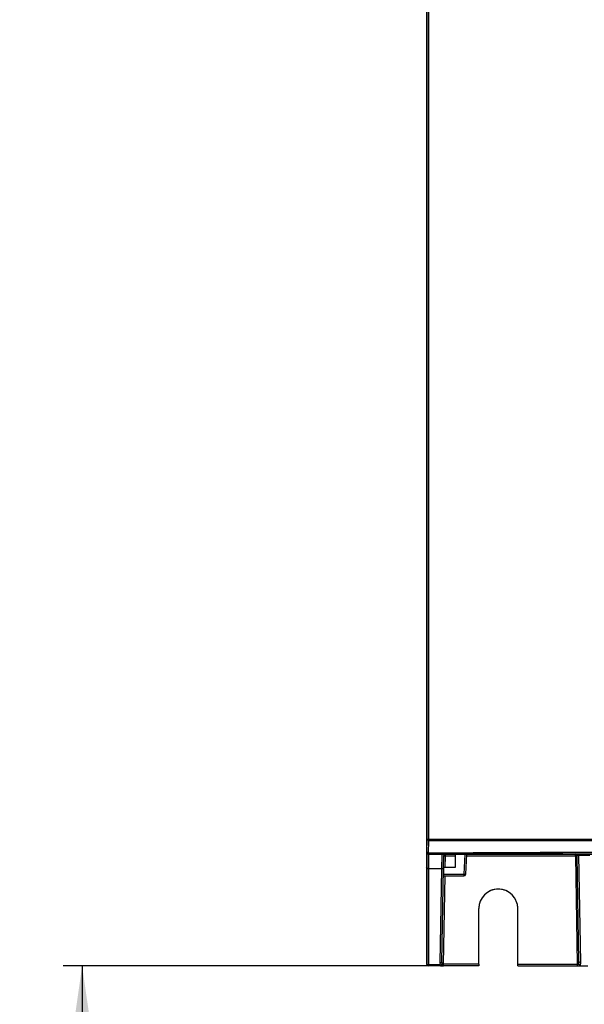
# Model space of a CAD drawing. Units: millimetres. Extents: x 0 to 841, y 0 to 594.
# Drawn here: x 89 to 118, y 389 to 441 of the extents above; entities that cross this region are included whole.
import ezdxf

# ---------------------------------------------------------------- set-up
doc = ezdxf.new("R2010")
doc.units = ezdxf.units.MM
doc.header["$LTSCALE"] = 46.255
doc.layers.get('0').update_dxf_attribs({"linetype": 'CONTINUOUS'})
for name, color, linetype in [('3D_ITEMS', 7, 'CONTINUOUS'), ('CHAMFERS', 7, 'CONTINUOUS'), ('DRAFTS', 7, 'CONTINUOUS'), ('ROUNDS', 7, 'CONTINUOUS')]:
    doc.layers.add(name, color=color, linetype=linetype)
doc.styles.get("Standard").update_dxf_attribs({"font": 'txt', "width": 0.8})
doc.dimstyles.new('DIMSTYLE_3', dxfattribs={"dimtxt": 2.5, "dimasz": 3.5, "dimexe": 0.18, "dimexo": 0.0625, "dimgap": 0.09, "dimtad": 1, "dimlfac": 3.333333, "dimdsep": 46, "dimtxsty": 'STANDARD', "dimblk": '_FILLED', "dimblk1": '_FILLED', "dimblk2": '_FILLED', "dimcen": 0.09, "dimclrt": 5, "dimadec": 0, "dimazin": 0, "dimtfac": 1, "dimtofl": 0, "dimtmove": 0, "dimatfit": 3, "dimldrblk": '_FILLED', "dimfxl": 1, "dimtolj": 1, "dimarcsym": 0})

# ---------------------------------------------------------------- blocks, each defined once
blk = doc.blocks.new('_FILLED')
at = {"color": 0, "linetype": 'BYBLOCK'}
blk.add_solid([(0, 0), (-1, 0.143), (-1, -0.143)], dxfattribs=at)
blk = doc.blocks.new('*D6')
at = {"color": 2, "linetype": 'CONTINUOUS'}
for p, q in [((111.076, 391.266), (91.161, 391.266)), ((92.161, 391.266), (92.161, 376.266)), ((92.161, 361.266), (92.161, 376.266)), ((103.557, 361.266), (91.161, 361.266))]:
    blk.add_line(p, q, dxfattribs=at)
at = {"color": 2, "linetype": 'CONTINUOUS', "xscale": 3.5, "yscale": 3.5, "zscale": 3.5}
for p, rotation in [((92.161, 391.266), 90), ((92.161, 361.266), 270)]:
    blk.add_blockref('_FILLED', p, dxfattribs=dict(at, rotation=rotation))
at = {"color": 5, "linetype": 'CONTINUOUS', "width": 0.8}
for s, p in [('Min100', (91.536, 370.266)), ('Air space in', (95.286, 364.266))]:
    blk.add_text(s, height=2.5, rotation=90, dxfattribs=at).set_placement(p)

msp = doc.modelspace()

# ---------------------------------------------------------------- linework, layer by layer
at = {"layer": '3D_ITEMS', "color": 1, "linetype": 'CONTINUOUS'}
for p, q in [((110.222, 397.9031), (110.222, 483.9787)), ((110.204, 397.229), (110.222, 397.9031)), ((110.2766, 397.113), (110.2766, 396.3528))]:
    msp.add_line(p, q, dxfattribs=at)
at = {"layer": '3D_ITEMS', "color": 4, "linetype": 'CONTINUOUS'}
for p, q in [((110.2766, 396.3528), (110.2766, 391.3116)), ((112.9153, 391.3547), (112.9159, 394.2658)), ((114.958, 391.3547), (114.9574, 394.2658)), ((110.9081, 391.2658), (111.0761, 391.2658)), ((118.0722, 391.2658), (118.2518, 391.2658))]:
    msp.add_line(p, q, dxfattribs=at)
msp.add_open_spline([(121.5191, 397.1947), (120.8935, 397.1922), (117.1415, 397.1762), (113.4025, 397.1571), (110.294, 397.1391)], degree=3, knots=[0, 0, 0, 0, 0.1666667, 1, 1, 1, 1], dxfattribs=at)
for points in [[(113.4251, 395.1489), (113.3743, 395.1195), (113.2778, 395.0519), (113.1943, 394.9687), (113.1565, 394.9239)], [(113.7627, 395.2714), (113.7034, 395.2612), (113.5866, 395.2301), (113.4772, 395.1791), (113.4251, 395.1489)], [(114.113, 395.271), (114.0552, 395.2811), (113.9378, 395.2914), (113.8205, 395.2814), (113.7627, 395.2714)], [(114.4485, 395.1487), (114.3967, 395.1787), (114.2879, 395.2296), (114.1719, 395.2607), (114.113, 395.271)], [(114.7181, 394.9223), (114.6802, 394.9674), (114.5964, 395.0511), (114.4995, 395.1192), (114.4485, 395.1487)], [(112.9777, 394.6154), (112.9573, 394.5596), (112.9263, 394.4442), (112.9159, 394.3253), (112.9159, 394.2658)], [(113.1565, 394.9239), (113.118, 394.8782), (113.049, 394.7802), (112.9982, 394.6715), (112.9777, 394.6154)], [(114.8963, 394.6134), (114.8759, 394.6695), (114.8254, 394.7783), (114.7565, 394.8765), (114.7181, 394.9223)], [(114.9574, 394.2658), (114.9573, 394.3249), (114.947, 394.4431), (114.9164, 394.5578), (114.8963, 394.6134)]]:
    msp.add_open_spline(points, degree=3, dxfattribs=at)
at = {"layer": 'CHAMFERS', "color": 7, "linetype": 'CONTINUOUS'}
msp.add_line((110.3366, 397.1158), (138.5314, 397.1158), dxfattribs=at)
at = {"layer": 'DRAFTS', "color": 7, "linetype": 'CONTINUOUS'}
for p, q in [((111.6866, 397.1158), (111.6866, 396.4258)), ((111.6866, 396.4258), (111.0866, 396.4154))]:
    msp.add_line(p, q, dxfattribs=at)
msp.add_arc((113.9366, 394.2656), 1.0207, 0.01222, 179.98778, dxfattribs=at)
at = {"layer": 'ROUNDS', "color": 7, "linetype": 'CONTINUOUS'}
for p, q in [((110.187, 484.0254), (110.187, 397.2063)), ((110.222, 397.9031), (110.222, 483.9787)), ((110.2977, 397.9031), (110.2977, 483.9787)), ((110.204, 397.229), (110.222, 397.9031)), ((110.222, 397.9031), (138.5479, 397.9031)), ((110.2839, 397.1654), (110.3019, 397.8395)), ((110.3019, 397.8395), (138.4552, 397.8395)), ((110.1866, 397.2058), (110.1866, 391.3558)), ((110.204, 397.229), (110.187, 397.2063)), ((110.2766, 391.2658), (110.2766, 397.1158)), ((110.294, 397.1391), (110.2767, 397.116)), ((110.2767, 397.116), (110.3366, 397.1158)), ((110.9976, 397.0824), (110.9982, 397.1158)), ((111.1751, 397.0269), (111.1751, 397.1158)), ((112.1493, 396.0627), (112.2045, 397.1158)), ((112.2313, 396.0611), (112.2866, 397.1158)), ((117.9732, 397.0269), (117.9732, 397.1158)), ((118.1518, 397.0654), (118.1518, 397.1097)), ((110.9853, 396.4172), (110.9888, 396.6101)), ((110.9888, 396.6101), (110.9928, 396.8238)), ((110.9928, 396.8238), (110.9976, 397.0824)), ((111.0744, 396.4156), (111.0851, 397.0274)), ((111.1644, 396.414), (111.1751, 397.0269)), ((111.1751, 397.0269), (111.6866, 397.0269)), ((112.2866, 397.0269), (117.9732, 397.0269)), ((117.9732, 397.0269), (118.0722, 391.3547)), ((118.1597, 391.4974), (118.0632, 397.0274)), ((118.1518, 397.0654), (118.7214, 397.0654)), ((118.2497, 391.4594), (118.1518, 397.0654)), ((110.9841, 396.3528), (110.2766, 396.3528)), ((110.8981, 391.4291), (110.9841, 396.3528)), ((110.9841, 396.3528), (110.9849, 396.3971)), ((110.9849, 396.3971), (110.9853, 396.4172)), ((110.9881, 391.4717), (111.0733, 396.3512)), ((111.0866, 395.9758), (111.0866, 396.4154)), ((111.0866, 396.0627), (112.1493, 396.0627)), ((111.0761, 391.3547), (111.1567, 395.9746)), ((111.0866, 395.9758), (112.1415, 395.9758)), ((112.9153, 391.3547), (112.9159, 394.2658)), ((114.958, 391.3547), (114.9574, 394.2658)), ((110.9879, 391.4498), (110.9881, 391.4717)), ((110.9081, 391.3116), (110.2766, 391.3116)), ((112.9137, 391.2658), (110.2766, 391.2658)), ((110.9081, 391.2658), (110.9081, 391.3116)), ((112.9153, 391.3547), (111.0761, 391.3547)), ((111.0761, 391.2658), (111.0761, 391.3547)), ((114.958, 391.3547), (118.0722, 391.3547)), ((114.9595, 391.2658), (118.1945, 391.2658)), ((118.0722, 391.3547), (118.0722, 391.2658)), ((118.2417, 391.2658), (118.6215, 391.2658))]:
    msp.add_line(p, q, dxfattribs=at)
for points in [[(110.2839, 397.1654), (110.2869, 397.1516), (110.2903, 397.1426), (110.294, 397.1391)], [(118.2283, 391.269), (118.236, 391.2672), (118.2438, 391.2662), (118.2518, 391.2658)]]:
    msp.add_lwpolyline(points, dxfattribs=at)
for centre, radius, start, end in [((110.2941, 397.2291), 0.0901, 180.06986, 269.94607), ((111.1751, 397.0258), 0.09, 90.00089, 178.99983), ((117.9732, 397.0258), 0.09, 1, 90), ((112.1415, 396.0658), 0.09, 270, 357), ((111.4864, 391.4188), 0.5883, 178.99756, 183.17265), ((112.1364, 391.4507), 1.1485, 180.04853, 183.05094), ((116.6261, 391.4699), 1.5338, 357.28119, 1.02735), ((117.4853, 391.4453), 0.7645, 353.14826, 1.05319), ((110.2766, 391.3558), 0.09, 180, 270), ((112.0175, 391.4449), 1.0294, 183.07932, 185.06757), ((111.0042, 392.2263), 0.8724, 269.20499, 269.89015), ((118.144, 392.3039), 0.95, 270.05835, 270.69315), ((116.817, 391.4614), 1.3428, 355.41228, 357.25852)]:
    msp.add_arc(centre, radius, start, end, dxfattribs=at)
for points, knots in [([(110.3019, 397.8395), (110.2881, 397.8408), (110.2533, 397.8486), (110.2225, 397.8812), (110.222, 397.9031)], [0, 0, 0, 0, 0.3872429, 1, 1, 1, 1]), ([(110.2977, 397.9031), (110.2977, 397.8881), (110.2971, 397.8668), (110.302, 397.8461), (110.304, 397.8402)], [0, 0, 0, 0, 0.7123293, 1, 1, 1, 1]), ([(110.2318, 397.1282), (110.2182, 397.1361), (110.1954, 397.1591), (110.187, 397.1907), (110.187, 397.2063)], [0, 0, 0, 0, 0.5001143, 1, 1, 1, 1]), ([(110.204, 397.229), (110.2045, 397.2071), (110.2353, 397.174), (110.2701, 397.1673), (110.2839, 397.1654)], [0, 0, 0, 0, 0.6127687, 1, 1, 1, 1]), ([(121.6199, 397.2215), (120.9584, 397.2188), (117.1798, 397.2028), (113.4011, 397.1835), (110.2839, 397.1654)], [0, 0, 0, 0, 0.1750422, 1, 1, 1, 1]), ([(121.7402, 397.1956), (121.0412, 397.1928), (117.2258, 397.1766), (113.4104, 397.1572), (110.294, 397.1391)], [0, 0, 0, 0, 0.1832062, 1, 1, 1, 1]), ([(110.9982, 397.1158), (111.0155, 397.1158), (111.055, 397.1024), (111.0794, 397.0647), (111.0837, 397.0428)], [0, 0, 0, 0, 0.440322, 1, 1, 1, 1]), ([(117.9732, 397.0269), (117.9869, 397.0272), (118.0042, 397.0225), (118.0379, 397.0339), (118.0478, 397.0352)], [0, 0, 0, 0, 0.615137, 1, 1, 1, 1]), ([(110.2766, 396.3528), (110.2615, 396.3528), (110.2295, 396.3555), (110.1866, 396.3773), (110.1866, 396.397)], [0, 0, 0, 0, 0.434433, 1, 1, 1, 1]), ([(110.9841, 396.3528), (110.9991, 396.3526), (111.0309, 396.3548), (111.0737, 396.3759), (111.074, 396.3955)], [0, 0, 0, 0, 0.4344646, 1, 1, 1, 1]), ([(112.1415, 395.9758), (112.156, 395.9758), (112.1437, 396.0261), (112.1493, 396.0481), (112.1493, 396.0627)], [0, 0, 0, 0, 0.5002399, 1, 1, 1, 1]), ([(112.1493, 396.0627), (112.1629, 396.062), (112.1792, 396.0661), (112.2114, 396.0549), (112.2198, 396.0542)], [0, 0, 0, 0, 0.6374785, 1, 1, 1, 1]), ([(110.8981, 391.4291), (110.9131, 391.4289), (110.945, 391.4311), (110.9878, 391.4522), (110.9881, 391.4717)], [0, 0, 0, 0, 0.4345305, 1, 1, 1, 1]), ([(118.1597, 391.4974), (118.16, 391.4787), (118.2043, 391.4611), (118.2347, 391.4592), (118.2497, 391.4594)], [0, 0, 0, 0, 0.5551476, 1, 1, 1, 1]), ([(110.2766, 391.3116), (110.2563, 391.3116), (110.2293, 391.3139), (110.2008, 391.3314), (110.1951, 391.3373)], [0, 0, 0, 0, 0.7217383, 1, 1, 1, 1]), ([(110.9921, 391.354), (110.9914, 391.3387), (110.984, 391.3083), (110.9625, 391.2854), (110.9496, 391.2776)], [0, 0, 0, 0, 0.5073199, 1, 1, 1, 1]), ([(111.0761, 391.3547), (111.061, 391.3545), (111.0365, 391.3542), (111.012, 391.3539), (111.0025, 391.3539)], [0, 0, 0, 0, 0.61339, 1, 1, 1, 1]), ([(112.9153, 391.3547), (112.9153, 391.3399), (112.9082, 391.3177), (112.9285, 391.2658), (112.9137, 391.2658)], [0, 0, 0, 0, 0.5007973, 1, 1, 1, 1]), ([(118.0722, 391.3547), (118.087, 391.3545), (118.1113, 391.3542), (118.1355, 391.3539), (118.1449, 391.3539)], [0, 0, 0, 0, 0.6127593, 1, 1, 1, 1]), ([(118.2283, 391.269), (118.2318, 391.2822), (118.2381, 391.3105), (118.2425, 391.3391), (118.2443, 391.3541)], [0, 0, 0, 0, 0.4754929, 1, 1, 1, 1])]:
    msp.add_open_spline(points, degree=3, knots=knots, dxfattribs=at)
for points in [[(110.2767, 397.116), (110.2612, 397.1161), (110.2454, 397.1203), (110.2318, 397.1282)], [(111.0837, 397.0428), (111.0847, 397.0377), (111.0852, 397.0325), (111.0851, 397.0274)], [(111.0851, 397.0274), (111.0853, 397.0411), (111.1089, 397.0314), (111.1263, 397.0276)], [(111.1263, 397.0276), (111.1469, 397.0232), (111.1588, 397.0272), (111.1751, 397.0269)], [(118.0632, 397.0274), (118.0629, 397.0424), (118.0805, 397.052), (118.0963, 397.0577)], [(118.0963, 397.0577), (118.1047, 397.0607), (118.1125, 397.0626), (118.1202, 397.0637)], [(118.1202, 397.0637), (118.1308, 397.0653), (118.141, 397.0656), (118.1518, 397.0654)], [(112.2198, 396.0542), (112.2264, 396.0537), (112.231, 396.0551), (112.2313, 396.0611)], [(110.1951, 391.3373), (110.19, 391.3426), (110.1866, 391.3488), (110.1866, 391.3558)], [(110.9081, 391.3116), (110.9033, 391.3362), (110.9003, 391.3612), (110.8989, 391.3862)], [(110.9081, 391.3116), (110.9311, 391.315), (110.9612, 391.3159), (110.9735, 391.3356)], [(110.9496, 391.2776), (110.9371, 391.2701), (110.9225, 391.2658), (110.9081, 391.2658)], [(110.9735, 391.3356), (110.9766, 391.3406), (110.9785, 391.3468), (110.9789, 391.3546)], [(114.9595, 391.2658), (114.9448, 391.2658), (114.9549, 391.2917), (114.9582, 391.3102)], [(114.9582, 391.3102), (114.9615, 391.3288), (114.958, 391.3399), (114.958, 391.3547)], [(118.1554, 391.354), (118.1605, 391.3294), (118.173, 391.3048), (118.1923, 391.2882)], [(118.1923, 391.2882), (118.2027, 391.2792), (118.2152, 391.2725), (118.2283, 391.269)]]:
    msp.add_open_spline(points, degree=3, dxfattribs=at)

# ---------------------------------------------------------------- dimensions: what is measured, and where the dimension line sits
at = {"color": 2, "linetype": 'CONTINUOUS'}
dim = msp.add_linear_dim(base=(92.1612, 391.2658), p1=(103.5566, 361.2658), p2=(111.0761, 391.2658), angle=90, text='Min<>\\PAir space in', dimstyle='DIMSTYLE_3', dxfattribs=at)
dim.commit()
dim.dimension.update_dxf_attribs({"geometry": '*D6', "text_midpoint": (92.1612, 376.2658), "dimtype": 160})

doc.saveas('drawing.dxf')
